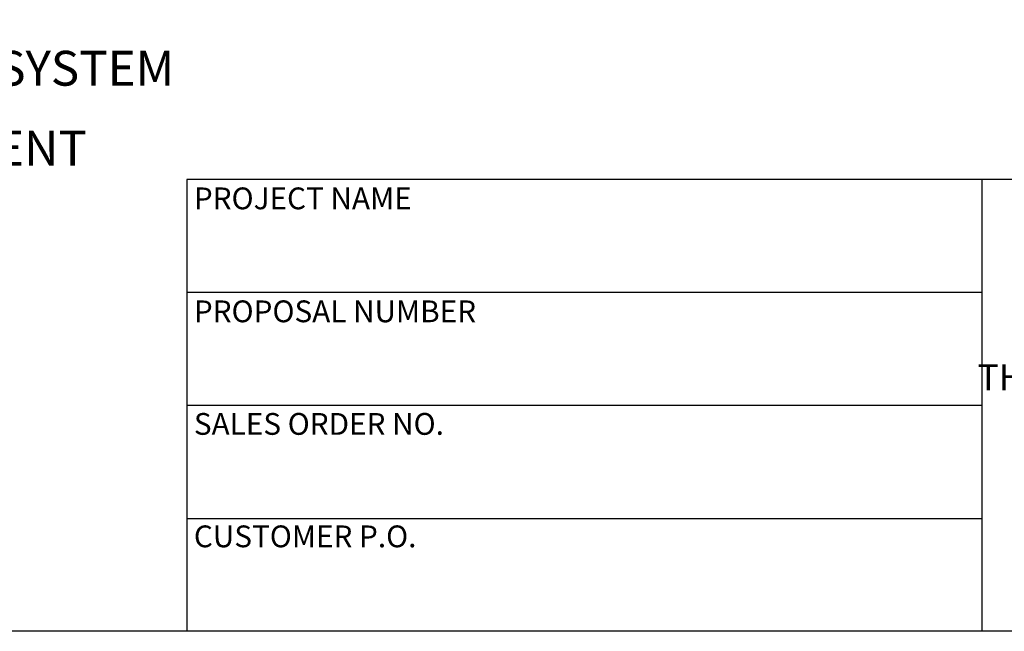
# Model space of a CAD drawing. Units: inches. Extents: x 8 to 168, y 8 to 126.
# Drawn here: x 42 to 79, y 8 to 31 of the extents above; entities that cross this region are included whole.
import ezdxf

# ---------------------------------------------------------------- set-up
doc = ezdxf.new("R2010")
doc.units = ezdxf.units.IN
doc.header["$LTSCALE"] = 16
doc.header["$MEASUREMENT"] = 0
doc.layers.add('FORMAT', color=7, linetype='Continuous')
doc.styles.add('SLDTEXTSTYLE0', font='TXT', dxfattribs={"width": 0.75})

# ---------------------------------------------------------------- blocks, each defined once
blk = doc.blocks.new('SW_NOTE_0')
at = {"layer": 'FORMAT', "color": 0, "attachment_point": 1, "style": 'SLDTEXTSTYLE0'}
for s, insert, char_height in [('NOTES:', (0, 1.719), 1.3333), ('%%d', (1.26, -1.339), 1.3333), ('DO NOT USE EQUIPMENT TO SUPPORT', (3.15, -1.339), 1.33333), ('OTHER PARTS OF THE EXHAUST SYSTEM', (3.15, -4.397), 1.33333), ('WITHOUT PROPER REINFORCEMENT', (3.15, -7.455), 1.33333), ('MATERIAL CONSTRUCTION:', (0, -10.512), 1.33333), ('%%d', (1.26, -13.57), 1.3333), ('ALUMINIZED STEEL', (3.15, -13.57), 1.33333), ('PAINT:', (0, -16.628), 1.3333), ('%%d', (1.26, -19.686), 1.3333), ('HIGH TEMPERATURE BLACK', (3.15, -19.686), 1.33333), ('(MIRATECH COATING SYSTEM 5)', (3.15, -22.743), 1.33333)]:
    blk.add_mtext(s, dxfattribs=dict(at, insert=insert, char_height=char_height))
blk = doc.blocks.new('SW_NOTE_0_1')
at = {"layer": 'FORMAT', "color": 0, "char_height": 1, "attachment_point": 2, "style": 'SLDTEXTSTYLE0'}
for s, insert in [('THE INFORMATION CONTAINED IN', (10.625, 1.289)), ('THIS DRAWING IS THE SOLE PROPERTY', (10.688, -0.044)), ('OF MIRATECH GROUP, LLC.  ANY', (10.512, -1.378)), ('REPRODUCTION IN PART OR AS A', (10.542, -2.711)), ('WHOLE WITHOUT THE WRITTEN', (10.703, -4.044)), ('PERMISSION OF MIRATECH', (10.58, -5.378)), ('GROUP, LLC IS PROHIBITED.', (10.68, -6.711))]:
    blk.add_mtext(s, dxfattribs=dict(at, insert=insert))

msp = doc.modelspace()

# ---------------------------------------------------------------- linework, layer by layer
at = {"layer": 'FORMAT'}
for p, q in [((78.3999538, 25.280025), (47.9999538, 25.280025)), ((47.9999538, 25.280025), (47.9999538, 20.960025)), ((102.3999538, 25.280025), (78.3999538, 25.280025)), ((78.3999538, 25.280025), (78.3999538, 8.000025)), ((47.9999538, 20.960025), (47.9999538, 8.000025)), ((78.3999538, 20.960025), (47.9999538, 20.960025)), ((78.3999538, 16.640025), (47.9999538, 16.640025)), ((47.9999538, 12.320025), (78.3999538, 12.320025)), ((167.9999538, 8.000025), (7.9999538, 8.000025))]:
    msp.add_line(p, q, dxfattribs=at)

# ---------------------------------------------------------------- block references
for name, p in [('SW_NOTE_0', (10.1140199, 34.6020228)), ('SW_NOTE_0_1', (79.9123117, 18.2598327))]:
    msp.add_blockref(name, p, dxfattribs=at)

# ---------------------------------------------------------------- texts
at = {"layer": 'FORMAT', "char_height": 0.833333333, "attachment_point": 1, "style": 'SLDTEXTSTYLE0'}
for s, insert in [('PROJECT NAME', (48.2672417, 24.9769488)), ('PROPOSAL NUMBER', (48.2672417, 20.6559585)), ('SALES ORDER NO.', (48.2672417, 16.3494775)), ('CUSTOMER P.O.', (48.2672417, 12.0486747))]:
    msp.add_mtext(s, dxfattribs=dict(at, insert=insert))

doc.saveas('drawing.dxf')
